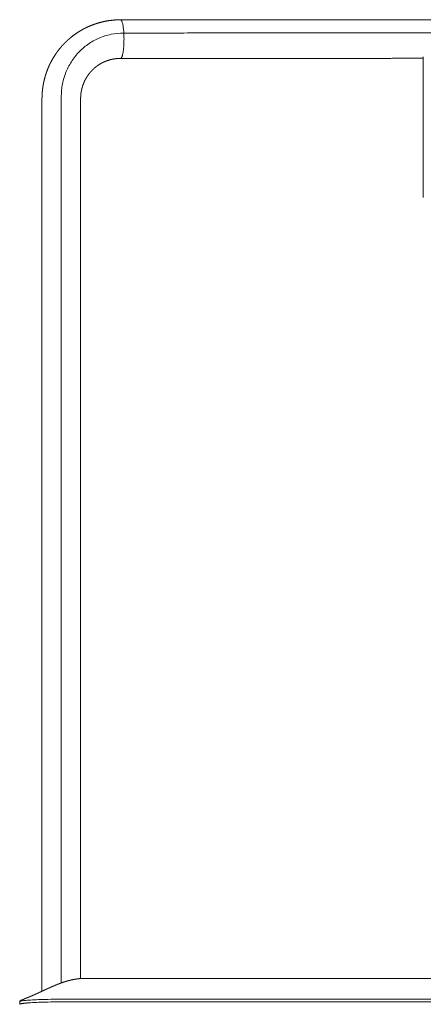
# Model space of a CAD drawing. Units: millimetres. Extents: x 5209 to 6981, y 396 to 1906.
# Drawn here: x 5272 to 5440, y 1498 to 1906 of the extents above; entities that cross this region are included whole.
import ezdxf

# ---------------------------------------------------------------- set-up
doc = ezdxf.new("R2010")
doc.units = ezdxf.units.MM
doc.header["$MEASUREMENT"] = 0
doc.layers.get('0').update_dxf_attribs({"lineweight": 20})

msp = doc.modelspace()

# ---------------------------------------------------------------- linework, layer by layer
for p, q in [((5299.41, 1508.6), (5300.53, 1508.6)), ((5300.53, 1508.6), (5514.61, 1508.6)), ((5272.34, 1497.86), (5272.34, 1498.97)), ((5298.1, 1500.02), (5514.56, 1500.02)), ((5298.1, 1498.9), (5514.56, 1498.9))]:
    msp.add_line(p, q)
for centre, radius, start, end in [((5272.97, 1496.79), 1.28, 109.8248, 109.892), ((5275.52, 1484), 14.33, 98.3271, 98.3533), ((5276.29, 1478.41), 19.98, 97.3418, 97.3525), ((5279.57, 1446.91), 51.65, 94.9885, 95.0045), ((5280.56, 1434.97), 63.63, 94.5521, 94.5606)]:
    msp.add_arc(centre, radius, start, end)
for points, weights, degree, knots in [([(5281.58, 1503.26), (5281.58, 1518.75), (5281.58, 1534.24), (5281.58, 1549.73), (5281.58, 1574.77), (5281.58, 1599.81), (5281.58, 1624.84), (5281.58, 1649.79), (5281.58, 1674.72), (5281.58, 1699.63), (5281.58, 1724.48), (5281.58, 1749.31), (5281.58, 1774.11), (5281.58, 1798.86), (5281.58, 1823.59), (5281.58, 1848.27), (5281.58, 1854.43), (5281.58, 1860.59), (5281.58, 1866.77), (5281.58, 1868.31), (5281.58, 1869.85), (5281.58, 1871.36), (5281.58, 1871.69), (5281.58, 1872.01), (5281.58, 1872.35), (5281.58, 1872.6), (5281.58, 1872.86), (5281.58, 1873.13), (5281.58, 1873.23), (5281.58, 1873.32), (5281.59, 1873.41), (5281.59, 1873.51), (5281.59, 1873.61), (5281.59, 1873.7), (5281.61, 1874.5), (5281.66, 1875.29), (5281.73, 1876.08), (5281.81, 1876.88), (5281.91, 1877.68), (5282.04, 1878.47), (5282.18, 1879.27), (5282.34, 1880.05), (5282.53, 1880.84), (5282.72, 1881.62), (5282.94, 1882.41), (5283.19, 1883.18), (5283.44, 1883.95), (5283.72, 1884.71), (5284.02, 1885.47), (5284.33, 1886.22), (5284.66, 1886.96), (5285.02, 1887.68), (5285.38, 1888.41), (5285.77, 1889.12), (5286.18, 1889.82), (5287, 1891.2), (5287.92, 1892.52), (5288.93, 1893.76), (5289.43, 1894.38), (5289.95, 1894.97), (5290.49, 1895.55), (5291.03, 1896.12), (5291.59, 1896.67), (5292.17, 1897.2), (5293.34, 1898.28), (5294.6, 1899.26), (5295.92, 1900.16), (5297.26, 1901.06), (5298.67, 1901.86), (5300.13, 1902.56), (5301.6, 1903.25), (5303.11, 1903.84), (5304.67, 1904.31), (5306.21, 1904.77), (5307.79, 1905.12), (5309.39, 1905.36), (5310.95, 1905.59), (5312.53, 1905.7), (5314.11, 1905.7)], [1, 1, 1, 1, 1, 1, 1, 1, 1, 1, 1, 1, 1, 1, 1, 1, 1, 1, 1, 1, 1, 1, 1, 1, 1, 1, 1, 1, 1, 1, 1, 1, 1, 1, 0.999584764034, 0.999584764034, 1, 0.99956630203, 0.99956630203, 1, 0.999562788782, 0.999562788782, 1, 0.999549483839, 0.999549483839, 1, 0.999545786199, 0.999545786199, 1, 0.99954242877, 0.99954242877, 1, 0.999537959284, 0.999537959284, 1, 0.998178086249, 0.998178086249, 1, 0.999552627435, 0.999552627435, 1, 0.999556567347, 0.999556567347, 1, 0.998166294007, 0.998166294007, 1, 0.998121268176, 0.998121268175, 1, 0.998124255126, 0.998124255126, 1, 0.998172722524, 0.998172722524, 1, 0.998278506579, 0.998278506579, 1], 3, [28.967525, 28.967525, 28.967525, 28.967525, 75.439856, 75.439856, 75.439856, 150.60667, 150.60667, 150.60667, 225.543092, 225.543092, 225.543092, 300.295604, 300.295604, 300.295604, 374.906658, 374.906658, 374.906658, 393.553938, 393.553938, 393.553938, 398.189864, 398.189864, 398.189864, 399.184863, 399.184863, 399.184863, 399.973257, 399.973257, 399.973257, 400.251182, 400.251182, 400.251182, 400.545986, 400.545986, 400.545986, 402.928448, 402.928448, 402.928448, 405.341349, 405.341349, 405.341349, 407.754017, 407.754017, 407.754017, 410.190182, 410.190182, 410.190182, 412.62436, 412.62436, 412.62436, 415.057958, 415.057958, 415.057958, 417.490574, 417.490574, 417.490574, 422.300858, 422.300858, 422.300858, 424.66973, 424.66973, 424.66973, 427.022952, 427.022952, 427.022952, 431.803588, 431.803588, 431.803588, 436.654537, 436.654537, 436.654537, 441.525684, 441.525684, 441.525684, 446.365379, 446.365379, 446.365379, 451.101805, 451.101805, 451.101805, 451.101805]), ([(5314.14, 1905.7), (5363.93, 1905.72), (5413.72, 1905.73), (5464.12, 1905.74), (5514.51, 1905.74), (5564.91, 1905.74), (5615.3, 1905.73), (5665.09, 1905.72), (5714.88, 1905.7)], [1, 0.99999999478, 1, 0.999999994904, 1, 0.999999994904, 1, 0.99999999478, 1], 2, [0, 0, 0, 99.581115, 99.581115, 200.370671, 200.370671, 301.160626, 301.160626, 400.741667, 400.741667, 400.741667]), ([(5315.48, 1900.22), (5315.93, 1892.62), (5314.58, 1890.11), (5314.36, 1889.69), (5314.13, 1889.7)], [1, 0.707106781187, 1, 0.935929608385, 0.899890013101], 2, [-25.132741, -25.132741, -25.132741, -12.566371, -12.566371, -9.817477, -9.817477, -9.817477]), ([(5314.13, 1889.7), (5313.31, 1889.7), (5312.5, 1889.64), (5311.7, 1889.53), (5310.88, 1889.41), (5310.08, 1889.23), (5309.29, 1888.99), (5308.5, 1888.75), (5307.73, 1888.46), (5306.99, 1888.1), (5306.25, 1887.75), (5305.54, 1887.35), (5304.87, 1886.89), (5304.2, 1886.44), (5303.57, 1885.95), (5302.98, 1885.4), (5302.69, 1885.14), (5302.41, 1884.86), (5302.13, 1884.57), (5301.86, 1884.28), (5301.6, 1883.98), (5301.35, 1883.67), (5300.83, 1883.04), (5300.37, 1882.37), (5299.95, 1881.67), (5299.74, 1881.31), (5299.54, 1880.95), (5299.36, 1880.58), (5299.17, 1880.21), (5299, 1879.83), (5298.85, 1879.44), (5298.69, 1879.05), (5298.55, 1878.66), (5298.42, 1878.26), (5298.29, 1877.86), (5298.17, 1877.46), (5298.08, 1877.05), (5297.98, 1876.65), (5297.89, 1876.24), (5297.82, 1875.82), (5297.75, 1875.41), (5297.7, 1874.99), (5297.66, 1874.58), (5297.62, 1874.16), (5297.6, 1873.75), (5297.59, 1873.33), (5297.59, 1873.28), (5297.58, 1873.23), (5297.58, 1873.18), (5297.58, 1873.12), (5297.58, 1873.06), (5297.58, 1873), (5297.58, 1872.46), (5297.58, 1871.92), (5297.58, 1871.39), (5297.58, 1869.82), (5297.58, 1868.29), (5297.58, 1866.75), (5297.58, 1860.6), (5297.58, 1854.44), (5297.58, 1848.27), (5297.58, 1823.58), (5297.58, 1798.86), (5297.58, 1774.11), (5297.58, 1749.31), (5297.58, 1724.48), (5297.58, 1699.63), (5297.58, 1674.72), (5297.58, 1649.79), (5297.58, 1624.84), (5297.58, 1599.81), (5297.58, 1574.77), (5297.58, 1549.73), (5297.58, 1536), (5297.58, 1522.26), (5297.58, 1508.53)], [1, 0.998276516482, 0.998276516482, 1, 0.998172667033, 0.998172667033, 1, 0.998124174465, 0.998124174465, 1, 0.998121244136, 0.998121244136, 1, 0.998165821568, 0.998165821568, 1, 0.999556199034, 0.999556199034, 1, 0.999553249443, 0.999553249443, 1, 0.99817712312, 0.99817712312, 1, 0.999538166339, 0.999538166339, 1, 0.999542250739, 0.999542250739, 1, 0.999545984647, 0.999545984647, 1, 0.99954901371, 0.99954901371, 1, 0.999564052406, 0.999564052406, 1, 0.999563286226, 0.999563286226, 1, 0.999593025432, 0.999593025432, 1, 1, 1, 1, 1, 1, 1, 1, 1, 1, 1, 1, 1, 1, 1, 1, 1, 1, 1, 1, 1, 1, 1, 1, 1, 1, 1, 1, 1, 1, 1], 3, [0, 0, 0, 0, 2.437255, 2.437255, 2.437255, 4.906615, 4.906615, 4.906615, 7.375457, 7.375457, 7.375457, 9.822449, 9.822449, 9.822449, 12.228558, 12.228558, 12.228558, 13.413828, 13.413828, 13.413828, 14.61103, 14.61103, 14.61103, 17.05322, 17.05322, 17.05322, 18.294916, 18.294916, 18.294916, 19.542214, 19.542214, 19.542214, 20.795226, 20.795226, 20.795226, 22.054883, 22.054883, 22.054883, 23.308044, 23.308044, 23.308044, 24.566814, 24.566814, 24.566814, 25.811949, 25.811949, 25.811949, 25.972388, 25.972388, 25.972388, 26.149051, 26.149051, 26.149051, 27.77276, 27.77276, 27.77276, 32.453819, 32.453819, 32.453819, 51.080113, 51.080113, 51.080113, 125.696922, 125.696922, 125.696922, 200.449429, 200.449429, 200.449429, 275.385852, 275.385852, 275.385852, 350.552666, 350.552666, 350.552666, 391.756437, 391.756437, 391.756437, 391.756437]), ([(5439.5, 1889.74), (5430.9, 1889.74), (5422.31, 1889.73), (5413.73, 1889.73), (5380.54, 1889.73), (5347.35, 1889.72), (5314.16, 1889.7)], [1, 1, 1, 1, 0.999999996521, 0.999999996521, 1], 3, [276.602634, 276.602634, 276.602634, 276.602634, 302.460489, 302.460489, 302.460489, 402.02535, 402.02535, 402.02535, 402.02535]), ([(5272.34, 1498.97), (5272.35, 1499.12), (5272.43, 1499.22), (5272.52, 1499.29), (5272.53, 1499.3), (5272.57, 1499.33), (5272.66, 1499.39), (5272.87, 1499.5), (5273.07, 1499.57), (5273.22, 1499.62), (5273.3, 1499.65), (5273.41, 1499.7), (5273.67, 1499.82), (5273.82, 1499.89), (5274, 1499.96), (5274.27, 1500.09), (5274.56, 1500.2), (5274.86, 1500.31), (5275.13, 1500.43), (5275.41, 1500.54), (5275.68, 1500.65), (5275.95, 1500.77), (5276.23, 1500.88), (5276.51, 1501), (5276.78, 1501.11), (5277.05, 1501.23), (5277.33, 1501.35), (5277.6, 1501.46), (5277.88, 1501.58), (5278.15, 1501.7), (5278.42, 1501.82), (5278.7, 1501.94), (5278.97, 1502.07), (5279.24, 1502.19), (5279.51, 1502.31), (5279.79, 1502.44), (5280.06, 1502.56), (5280.33, 1502.69), (5280.6, 1502.81), (5280.88, 1502.94), (5281.15, 1503.06), (5281.42, 1503.19), (5281.69, 1503.31), (5281.97, 1503.44), (5282.24, 1503.57), (5282.51, 1503.69), (5282.79, 1503.82), (5283.06, 1503.95), (5283.33, 1504.07), (5283.61, 1504.2), (5283.88, 1504.32), (5284.15, 1504.45), (5284.43, 1504.57), (5284.7, 1504.7), (5284.98, 1504.82), (5285.25, 1504.94), (5285.53, 1505.07), (5285.81, 1505.19), (5286.08, 1505.31), (5286.36, 1505.43), (5286.64, 1505.55), (5286.92, 1505.66), (5287.2, 1505.78), (5287.48, 1505.89), (5287.76, 1506.01), (5288.04, 1506.12), (5288.32, 1506.23), (5288.6, 1506.34), (5288.88, 1506.45), (5289.17, 1506.55), (5289.45, 1506.66), (5289.74, 1506.76), (5290.02, 1506.86), (5290.31, 1506.96), (5290.6, 1507.06), (5290.88, 1507.15), (5291.17, 1507.24), (5291.46, 1507.33), (5291.75, 1507.42), (5292.05, 1507.51), (5292.34, 1507.59), (5292.63, 1507.67), (5292.93, 1507.74), (5293.23, 1507.82), (5293.52, 1507.89), (5293.82, 1507.96), (5294.12, 1508.02), (5294.23, 1508.05), (5294.35, 1508.07), (5294.46, 1508.09), (5294.65, 1508.13), (5294.84, 1508.17), (5295.03, 1508.2), (5295.34, 1508.26), (5295.64, 1508.31), (5295.95, 1508.35), (5295.98, 1508.35), (5296.01, 1508.36), (5296.07, 1508.37), (5296.1, 1508.37), (5296.13, 1508.38), (5296.39, 1508.41), (5296.64, 1508.44), (5296.9, 1508.47), (5296.91, 1508.47), (5296.92, 1508.47), (5296.94, 1508.47), (5296.95, 1508.47), (5296.96, 1508.47), (5296.96, 1508.47), (5296.96, 1508.47)], [1, 1, 1, 1, 1, 1, 1, 1, 1, 1, 1, 1, 1, 1, 1, 1, 1, 1, 0.999989217442, 0.999989217442, 1, 0.999997456819, 0.999997456819, 1, 0.999993692757, 0.999993692757, 1, 0.999994677491, 0.999994677491, 1, 0.999995599694, 0.999995599694, 1, 0.999997403668, 0.999997403668, 1, 0.999998754181, 0.999998754181, 1, 1, 1, 1, 1, 1, 1, 1, 1, 1, 0.999998858131, 0.999998858131, 1, 0.999997116568, 0.999997116568, 1, 0.999994631432, 0.999994631432, 1, 0.999991586954, 0.999991586954, 1, 0.999987704434, 0.999987704434, 1, 0.999982394226, 0.999982394226, 1, 0.999975991718, 0.999975991718, 1, 0.999968073559, 0.999968073559, 1, 0.999960738843, 0.999960738843, 1, 0.999952293343, 0.999952293343, 1, 0.999942130185, 0.999942130185, 1, 0.999932536758, 0.999932536758, 1, 0.999920870361, 0.999920870361, 1, 0.999987421432, 0.999987421432, 1, 0.999963811526, 0.999963811526, 1, 0.999897995929, 0.999897995929, 1, 1, 1, 1, 1, 1, 0.999924170708, 0.999924170708, 1, 1, 1, 1, 1, 1, 1, 1], 3, [0.000346, 0.000346, 0.000346, 0.000346, 1.217243, 1.217243, 1.217243, 1.281786, 1.364398, 1.524581, 2.001512, 2.001512, 2.001512, 2.557718, 2.557718, 3.150525, 3.150525, 3.150525, 4.121513, 4.121513, 4.121513, 5.011189, 5.011189, 5.011189, 5.905665, 5.905665, 5.905665, 6.799435, 6.799435, 6.799435, 7.694797, 7.694797, 7.694797, 8.59141, 8.59141, 8.59141, 9.489636, 9.489636, 9.489636, 10.389215, 10.389215, 10.389215, 11.303765, 11.303765, 11.303765, 12.217821, 12.217821, 12.217821, 13.131375, 13.131375, 13.131375, 14.034824, 14.034824, 14.034824, 14.939107, 14.939107, 14.939107, 15.843832, 15.843832, 15.843832, 16.749131, 16.749131, 16.749131, 17.655671, 17.655671, 17.655671, 18.562527, 18.562527, 18.562527, 19.470208, 19.470208, 19.470208, 20.378849, 20.378849, 20.378849, 21.28828, 21.28828, 21.28828, 22.199291, 22.199291, 22.199291, 23.111932, 23.111932, 23.111932, 24.027003, 24.027003, 24.027003, 24.945794, 24.945794, 24.945794, 25.294362, 25.294362, 25.294362, 25.87048, 25.87048, 25.87048, 26.805785, 26.805785, 26.805785, 26.905264, 26.905264, 26.990592, 26.990592, 26.990592, 27.761435, 27.761435, 27.761435, 27.792154, 27.792154, 27.817055, 27.817055, 27.820215, 27.820215, 27.820215, 27.820215]), ([(5296.97, 1508.48), (5296.97, 1508.48), (5296.98, 1508.48), (5296.98, 1508.48), (5297.16, 1508.5), (5297.34, 1508.51), (5297.52, 1508.53), (5297.65, 1508.54), (5297.77, 1508.55), (5297.9, 1508.55), (5297.9, 1508.55), (5297.9, 1508.55), (5297.9, 1508.55), (5298, 1508.56), (5298.09, 1508.56), (5298.18, 1508.57), (5298.26, 1508.57), (5298.33, 1508.58), (5298.4, 1508.58), (5298.46, 1508.58), (5298.52, 1508.59), (5298.58, 1508.59), (5298.63, 1508.59), (5298.68, 1508.59), (5298.73, 1508.59), (5298.78, 1508.59), (5298.82, 1508.59), (5298.86, 1508.6), (5298.9, 1508.6), (5298.94, 1508.6), (5298.98, 1508.6), (5299.01, 1508.6), (5299.04, 1508.6), (5299.08, 1508.6), (5299.11, 1508.6), (5299.14, 1508.6), (5299.17, 1508.6), (5299.19, 1508.6), (5299.21, 1508.6), (5299.23, 1508.6), (5299.24, 1508.6), (5299.25, 1508.6), (5299.25, 1508.6), (5299.28, 1508.6), (5299.31, 1508.6), (5299.33, 1508.6), (5299.36, 1508.6), (5299.38, 1508.6), (5299.41, 1508.6)], [1, 1, 1, 1, 0.999960277707, 0.999960277707, 1, 0.99998066909, 0.99998066909, 1, 1, 1, 1, 0.999988757547, 0.999988757547, 1, 1, 1, 1, 1, 1, 1, 1, 1, 1, 1, 1, 1, 1, 1, 1, 1, 1, 1, 1, 1, 1, 1, 1, 1, 1, 1, 1, 1, 1, 1, 1, 1, 1], 3, [29.130711, 29.130711, 29.130711, 29.130711, 29.144396, 29.144396, 29.144396, 29.688205, 29.688205, 29.688205, 30.065715, 30.065715, 30.065715, 30.070486, 30.070486, 30.070486, 30.34883, 30.34883, 30.34883, 30.571235, 30.571235, 30.571235, 30.751008, 30.751008, 30.751008, 30.901271, 30.901271, 30.901271, 31.031012, 31.031012, 31.031012, 31.144733, 31.144733, 31.144733, 31.246062, 31.246062, 31.246062, 31.337809, 31.337809, 31.337809, 31.401744, 31.401744, 31.401744, 31.422276, 31.422276, 31.422276, 31.501416, 31.501416, 31.501416, 31.574961, 31.574961, 31.574961, 31.574961])]:
    msp.add_rational_spline(points, weights, degree=degree, knots=knots)
for points, weights in [([(5315.48, 1900.22), (5315.15, 1905.8), (5314.11, 1905.7)], [1, 0.766600716258, 0.90518154098]), ([(5713.55, 1900.22), (5514.51, 1900.3), (5315.48, 1900.22)], [1, 0.999999918673, 1]), ([(5439.51, 1868.89), (5439.5, 1879.18), (5439.5, 1889.46)], [1, 0.999999889609, 1]), ([(5439.54, 1837.38), (5439.54, 1847.93), (5439.52, 1858.48)], [1, 0.999999929775, 1])]:
    msp.add_rational_spline(points, weights, degree=2)
for points, knots in [([(5289.58, 1872.27), (5289.58, 1872.72), (5289.58, 1873.34), (5289.58, 1874.04), (5289.59, 1874.63), (5289.63, 1875.87), (5289.92, 1878.8), (5290.97, 1883.05), (5293.25, 1887.88), (5296.45, 1892.14), (5300.48, 1895.67), (5305.11, 1898.27), (5310.19, 1899.86), (5313.7, 1900.22), (5315.48, 1900.22)], [0, 0, 0, 0, 1.327932, 1.872092, 2.084209, 3.095013, 5.617136, 10.898045, 16.174557, 21.541325, 26.808891, 32.176552, 37.375722, 42.70441, 42.70441, 42.70441, 42.70441]), ([(5439.5, 1890.34), (5439.5, 1890.33), (5439.5, 1890.32), (5439.5, 1890.31), (5439.5, 1890.03), (5439.5, 1889.74), (5439.5, 1889.46)], [3.965356, 3.965356, 3.965356, 3.965356, 3.997727, 3.997727, 3.997727, 4.983267, 4.983267, 4.983267, 4.983267]), ([(5439.51, 1868.89), (5439.51, 1866.88), (5439.51, 1864.85), (5439.52, 1862.83), (5439.52, 1861.38), (5439.52, 1859.93), (5439.52, 1858.48)], [28.647384, 28.647384, 28.647384, 28.647384, 35.548815, 35.548815, 35.548815, 40.479009, 40.479009, 40.479009, 40.479009]), ([(5439.54, 1837.38), (5439.54, 1836.49), (5439.54, 1835.6), (5439.54, 1834.71), (5439.55, 1833.82), (5439.55, 1832.93), (5439.55, 1832.04)], [64.142432, 64.142432, 64.142432, 64.142432, 67.099904, 67.099904, 67.099904, 70.058237, 70.058237, 70.058237, 70.058237]), ([(5272.34, 1498.97), (5272.34, 1498.98), (5272.35, 1499), (5272.38, 1499.03), (5272.42, 1499.06), (5272.5, 1499.1), (5272.65, 1499.15), (5272.99, 1499.23), (5273.58, 1499.33), (5274.45, 1499.43), (5275.57, 1499.53), (5277.49, 1499.66), (5280.38, 1499.8), (5284.26, 1499.92), (5290.25, 1500.03), (5294.9, 1500.04), (5298.1, 1500.02)], [0, 0, 0, 0, 0.030417, 0.068354, 0.116689, 0.178057, 0.342794, 0.590883, 1.223097, 2.134314, 3.23088, 4.607112, 7.898738, 11.906581, 16.265304, 25.862303, 25.862303, 25.862303, 25.862303]), ([(5272.34, 1497.86), (5272.34, 1497.87), (5272.35, 1497.89), (5272.38, 1497.92), (5272.42, 1497.94), (5272.5, 1497.99), (5272.65, 1498.04), (5272.99, 1498.12), (5273.58, 1498.21), (5274.45, 1498.31), (5275.57, 1498.41), (5277.49, 1498.55), (5280.38, 1498.69), (5284.26, 1498.81), (5290.25, 1498.92), (5294.9, 1498.93), (5298.1, 1498.9)], [0, 0, 0, 0, 0.030417, 0.068354, 0.116689, 0.178057, 0.342794, 0.590883, 1.223097, 2.134314, 3.23088, 4.607112, 7.898738, 11.906581, 16.265304, 25.862303, 25.862303, 25.862303, 25.862303]), ([(5272.78, 1498.06), (5272.79, 1498.07), (5272.82, 1498.07), (5272.85, 1498.08), (5272.88, 1498.09)], [-30.5434701, -30.5434701, -30.5434701, -30.5434701, -30.4318779, -30.1148792, -30.1148792, -30.1148792, -30.1148792]), ([(5273.54, 1498.2), (5273.55, 1498.2), (5273.57, 1498.2), (5273.59, 1498.21), (5273.61, 1498.21)], [-27.9332393, -27.9332393, -27.9332393, -27.9332393, -27.8958881, -27.7373887, -27.7373887, -27.7373887, -27.7373887])]:
    msp.add_open_spline(points, degree=3, knots=knots)
for points, degree in [([(5439.5, 1890.34), (5439.5, 1890.35), (5439.5, 1890.37)], 2), ([(5289.58, 1872.27), (5289.58, 1872.14), (5289.58, 1872), (5289.58, 1871.86)], 3), ([(5289.58, 1870.6), (5289.58, 1871.02), (5289.58, 1871.44), (5289.58, 1871.86)], 3), ([(5289.58, 1870.6), (5289.58, 1870.35), (5289.58, 1870.1), (5289.58, 1869.85)], 3), ([(5289.58, 1506.71), (5289.58, 1627.75), (5289.58, 1748.8), (5289.58, 1869.85)], 3), ([(5296.97, 1508.48), (5296.96, 1508.47), (5296.96, 1508.47), (5296.96, 1508.47)], 3), ([(5272.34, 1497.87), (5272.34, 1497.87), (5272.34, 1497.87), (5272.34, 1497.87)], 3), ([(5272.34, 1497.87), (5272.34, 1497.87), (5272.35, 1497.87), (5272.35, 1497.87)], 3), ([(5272.34, 1497.85), (5272.34, 1497.86), (5272.34, 1497.86), (5272.34, 1497.87)], 3), ([(5272.34, 1497.85), (5272.34, 1497.85), (5272.34, 1497.85), (5272.34, 1497.85)], 3), ([(5272.35, 1497.88), (5272.35, 1497.88), (5272.35, 1497.89), (5272.36, 1497.89)], 3), ([(5272.35, 1497.88), (5272.35, 1497.88), (5272.35, 1497.88), (5272.35, 1497.87)], 3), ([(5272.36, 1497.9), (5272.36, 1497.9), (5272.37, 1497.9), (5272.37, 1497.91)], 3), ([(5272.36, 1497.9), (5272.36, 1497.89), (5272.36, 1497.89), (5272.36, 1497.89)], 3), ([(5272.37, 1497.91), (5272.38, 1497.91), (5272.38, 1497.91), (5272.38, 1497.92)], 3), ([(5272.37, 1497.91), (5272.37, 1497.91), (5272.37, 1497.91), (5272.37, 1497.91)], 3), ([(5272.39, 1497.92), (5272.39, 1497.92), (5272.38, 1497.92), (5272.38, 1497.92)], 3), ([(5272.39, 1497.92), (5272.4, 1497.93), (5272.4, 1497.93), (5272.41, 1497.93)], 3), ([(5272.41, 1497.94), (5272.42, 1497.94), (5272.43, 1497.95), (5272.44, 1497.95)], 3), ([(5272.41, 1497.94), (5272.41, 1497.94), (5272.41, 1497.93), (5272.41, 1497.93)], 3), ([(5272.44, 1497.95), (5272.44, 1497.95), (5272.45, 1497.96), (5272.45, 1497.96)], 3), ([(5272.44, 1497.95), (5272.44, 1497.95), (5272.44, 1497.95), (5272.44, 1497.95)], 3), ([(5272.47, 1497.97), (5272.46, 1497.96), (5272.46, 1497.96), (5272.45, 1497.96)], 3), ([(5272.47, 1497.97), (5272.48, 1497.97), (5272.48, 1497.97), (5272.49, 1497.98)], 3), ([(5272.5, 1497.98), (5272.5, 1497.98), (5272.49, 1497.98), (5272.49, 1497.98)], 3), ([(5272.5, 1497.98), (5272.51, 1497.98), (5272.52, 1497.99), (5272.54, 1497.99)], 3), ([(5272.54, 1497.99), (5272.54, 1498), (5272.55, 1498), (5272.56, 1498)], 3), ([(5272.58, 1498.01), (5272.57, 1498.01), (5272.57, 1498), (5272.56, 1498)], 3), ([(5272.58, 1498.01), (5272.59, 1498.01), (5272.6, 1498.01), (5272.61, 1498.02)], 3), ([(5272.62, 1498.02), (5272.62, 1498.02), (5272.62, 1498.02), (5272.61, 1498.02)], 3), ([(5272.62, 1498.02), (5272.63, 1498.02), (5272.63, 1498.03), (5272.64, 1498.03)], 3), ([(5272.67, 1498.04), (5272.66, 1498.03), (5272.65, 1498.03), (5272.64, 1498.03)], 3), ([(5272.67, 1498.04), (5272.68, 1498.04), (5272.69, 1498.04), (5272.7, 1498.04)], 3), ([(5272.72, 1498.05), (5272.72, 1498.05), (5272.71, 1498.05), (5272.7, 1498.04)], 3), ([(5272.72, 1498.05), (5272.74, 1498.05), (5272.75, 1498.06), (5272.77, 1498.06)], 3), ([(5272.78, 1498.06), (5272.77, 1498.06), (5272.77, 1498.06), (5272.77, 1498.06)], 3), ([(5272.9, 1498.09), (5272.89, 1498.09), (5272.89, 1498.09), (5272.88, 1498.09)], 3), ([(5272.9, 1498.09), (5272.92, 1498.09), (5272.94, 1498.1), (5272.96, 1498.1)], 3), ([(5272.97, 1498.1), (5272.97, 1498.1), (5272.96, 1498.1), (5272.96, 1498.1)], 3), ([(5272.97, 1498.1), (5272.98, 1498.11), (5272.99, 1498.11), (5273, 1498.11)], 3), ([(5273.04, 1498.12), (5273.03, 1498.12), (5273.01, 1498.11), (5273, 1498.11)], 3), ([(5273.04, 1498.12), (5273.06, 1498.12), (5273.07, 1498.12), (5273.09, 1498.13)], 3), ([(5273.11, 1498.13), (5273.11, 1498.13), (5273.1, 1498.13), (5273.09, 1498.13)], 3), ([(5273.11, 1498.13), (5273.14, 1498.14), (5273.16, 1498.14), (5273.18, 1498.14)], 3), ([(5273.19, 1498.14), (5273.19, 1498.14), (5273.19, 1498.14), (5273.18, 1498.14)], 3), ([(5273.19, 1498.14), (5273.21, 1498.15), (5273.22, 1498.15), (5273.23, 1498.15)], 3), ([(5273.27, 1498.16), (5273.26, 1498.16), (5273.25, 1498.15), (5273.23, 1498.15)], 3), ([(5273.27, 1498.16), (5273.29, 1498.16), (5273.31, 1498.16), (5273.33, 1498.17)], 3), ([(5273.36, 1498.17), (5273.35, 1498.17), (5273.34, 1498.17), (5273.33, 1498.17)], 3), ([(5273.36, 1498.17), (5273.39, 1498.18), (5273.41, 1498.18), (5273.44, 1498.18)], 3), ([(5273.45, 1498.19), (5273.47, 1498.19), (5273.48, 1498.19), (5273.5, 1498.19)], 3), ([(5273.54, 1498.2), (5273.53, 1498.2), (5273.51, 1498.19), (5273.5, 1498.19)], 3), ([(5273.64, 1498.21), (5273.63, 1498.21), (5273.62, 1498.21), (5273.61, 1498.21)], 3), ([(5273.64, 1498.21), (5273.67, 1498.22), (5273.7, 1498.22), (5273.73, 1498.22)], 3), ([(5273.74, 1498.22), (5273.76, 1498.23), (5273.78, 1498.23), (5273.8, 1498.23)], 3), ([(5273.84, 1498.24), (5273.83, 1498.24), (5273.81, 1498.23), (5273.8, 1498.23)], 3), ([(5273.84, 1498.24), (5273.87, 1498.24), (5273.9, 1498.24), (5273.93, 1498.25)], 3), ([(5273.95, 1498.25), (5273.94, 1498.25), (5273.93, 1498.25), (5273.93, 1498.25)], 3), ([(5273.95, 1498.25), (5273.96, 1498.25), (5273.98, 1498.25), (5273.99, 1498.26)], 3), ([(5274.06, 1498.26), (5274.04, 1498.26), (5274.02, 1498.26), (5273.99, 1498.26)], 3), ([(5274.06, 1498.26), (5274.08, 1498.27), (5274.11, 1498.27), (5274.13, 1498.27)], 3), ([(5274.18, 1498.28), (5274.16, 1498.28), (5274.14, 1498.27), (5274.13, 1498.27)], 3), ([(5274.18, 1498.28), (5274.21, 1498.28), (5274.24, 1498.28), (5274.27, 1498.29)], 3), ([(5274.29, 1498.29), (5274.29, 1498.29), (5274.28, 1498.29), (5274.27, 1498.29)], 3), ([(5274.29, 1498.29), (5274.36, 1498.3), (5274.43, 1498.3), (5274.49, 1498.31)], 3), ([(5274.54, 1498.32), (5274.52, 1498.31), (5274.51, 1498.31), (5274.49, 1498.31)], 3), ([(5274.54, 1498.32), (5274.58, 1498.32), (5274.61, 1498.32), (5274.65, 1498.33)], 3), ([(5274.67, 1498.33), (5274.66, 1498.33), (5274.66, 1498.33), (5274.65, 1498.33)], 3), ([(5274.67, 1498.33), (5274.69, 1498.33), (5274.71, 1498.33), (5274.73, 1498.33)], 3), ([(5274.8, 1498.34), (5274.78, 1498.34), (5274.75, 1498.34), (5274.73, 1498.33)], 3), ([(5274.8, 1498.34), (5274.83, 1498.34), (5274.86, 1498.35), (5274.89, 1498.35)], 3), ([(5274.94, 1498.35), (5274.92, 1498.35), (5274.91, 1498.35), (5274.89, 1498.35)], 3), ([(5274.94, 1498.35), (5274.98, 1498.36), (5275.02, 1498.36), (5275.06, 1498.36)], 3), ([(5275.08, 1498.36), (5275.1, 1498.37), (5275.12, 1498.37), (5275.15, 1498.37)], 3), ([(5275.22, 1498.38), (5275.19, 1498.38), (5275.17, 1498.37), (5275.15, 1498.37)], 3), ([(5275.22, 1498.38), (5275.25, 1498.38), (5275.29, 1498.38), (5275.32, 1498.39)], 3), ([(5275.36, 1498.39), (5275.35, 1498.39), (5275.34, 1498.39), (5275.32, 1498.39)], 3), ([(5275.36, 1498.39), (5275.41, 1498.39), (5275.46, 1498.4), (5275.5, 1498.4)], 3), ([(5275.51, 1498.4), (5275.54, 1498.4), (5275.57, 1498.41), (5275.59, 1498.41)], 3), ([(5275.66, 1498.41), (5275.64, 1498.41), (5275.62, 1498.41), (5275.59, 1498.41)], 3), ([(5275.66, 1498.41), (5275.7, 1498.42), (5275.74, 1498.42), (5275.78, 1498.42)], 3), ([(5275.82, 1498.43), (5275.81, 1498.42), (5275.79, 1498.42), (5275.78, 1498.42)], 3)]:
    msp.add_open_spline(points, degree=degree)

doc.saveas('drawing.dxf')
